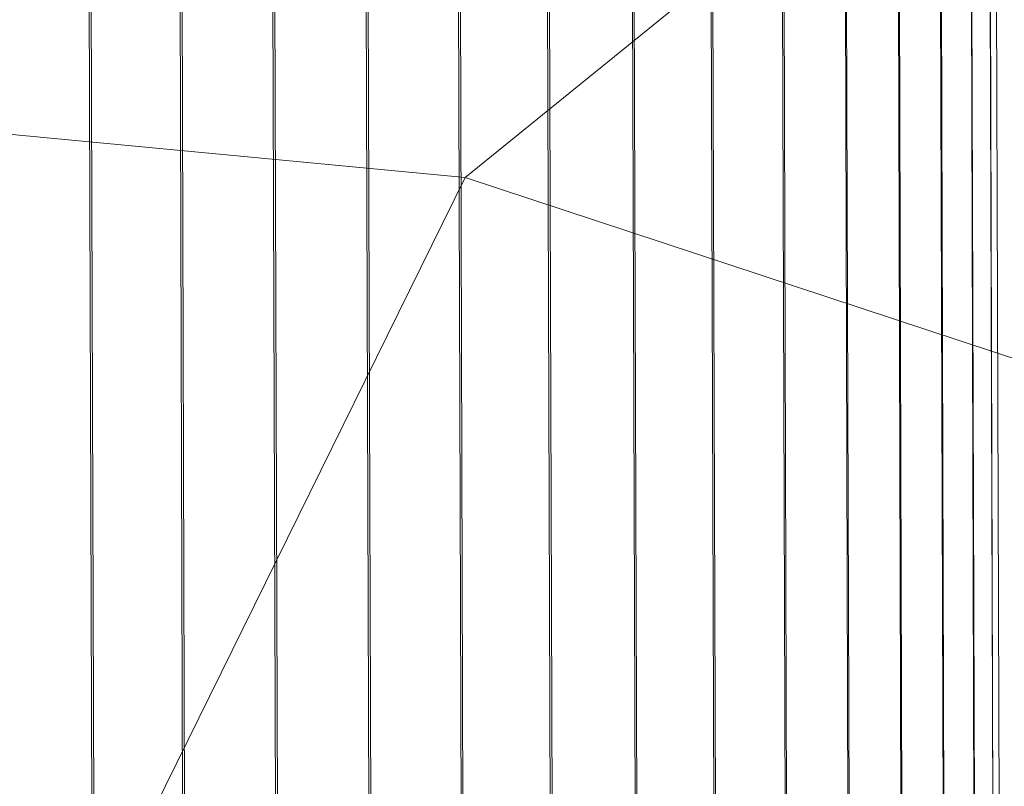
# Model space of a CAD drawing. Units: millimetres. Extents: x -290095 to -283390, y -32252 to -26797.
# Drawn here: x -288641 to -288618, y -29233 to -29216 of the extents above; entities that cross this region are included whole.
import ezdxf

# ---------------------------------------------------------------- set-up
doc = ezdxf.new("R2010")
doc.units = ezdxf.units.MM
doc.linetypes.add('K5LT32823', pattern=[0])
doc.linetypes.add('K5LT32824', pattern=[0])
doc.layers.get('0').update_dxf_attribs({"true_color": 0x5890e1})

# ---------------------------------------------------------------- blocks, each defined once
blk = doc.blocks.new('U101')
at = {"color": 136, "linetype": 'K5LT32823', "lineweight": 18, "true_color": 0x068771}
for p, q in [((-288641.487, -28434.354), (-288638.82, -29268.957)), ((-288641.443, -28434.369), (-288638.777, -29268.973)), ((-288639.408, -28434.347), (-288636.742, -29268.95)), ((-288639.363, -28434.363), (-288636.697, -29268.966)), ((-288637.282, -28434.34), (-288634.616, -29268.943)), ((-288637.236, -28434.356), (-288634.57, -29268.959)), ((-288635.146, -28434.333), (-288632.479, -29268.936)), ((-288635.1, -28434.35), (-288632.434, -29268.953)), ((-288633.038, -28434.326), (-288630.371, -29268.929)), ((-288632.993, -28434.343), (-288630.327, -29268.946)), ((-288630.995, -28434.32), (-288628.329, -29268.923)), ((-288630.953, -28434.336), (-288628.286, -29268.939)), ((-288629.055, -28434.314), (-288626.389, -29268.918)), ((-288629.015, -28434.329), (-288626.349, -29268.932)), ((-288627.252, -28434.309), (-288624.586, -29268.912)), ((-288627.215, -28434.323), (-288624.549, -29268.926)), ((-288625.618, -28434.305), (-288622.951, -29268.908)), ((-288625.585, -28434.317), (-288622.919, -29268.92)), ((-288624.182, -28434.301), (-288621.516, -29268.904)), ((-288624.154, -28434.311), (-288621.487, -29268.914)), ((-288622.97, -28434.298), (-288620.303, -29268.901)), ((-288622.946, -28434.307), (-288620.28, -29268.91)), ((-288622.003, -28434.296), (-288619.337, -29268.899)), ((-288621.985, -28434.303), (-288619.319, -29268.906)), ((-288621.299, -28434.295), (-288618.633, -29268.898)), ((-288621.287, -28434.299), (-288618.621, -29268.902)), ((-288620.87, -28434.295), (-288618.204, -29268.898)), ((-288620.864, -28434.297), (-288618.198, -29268.9)), ((-288620.725, -28434.295), (-288618.058, -29268.898))]:
    blk.add_line(p, q, dxfattribs=at)
blk = doc.blocks.new('U100')
blk.add_blockref('U101', (0, 0))
blk = doc.blocks.new('U140')
at = {"color": 61, "linetype": 'K5LT32824', "lineweight": 18, "true_color": 0xd6e499}
for p, q in [((-288630.39, -29219.457), (-288616.124, -29207.886)), ((-288630.39, -29219.457), (-288667.723, -29215.911)), ((-288630.39, -29219.457), (-288639.26, -29237.474)), ((-288590.301, -29232.675), (-288630.39, -29219.457))]:
    blk.add_line(p, q, dxfattribs=at)
blk = doc.blocks.new('U139')
blk.add_blockref('U140', (0, 0))

msp = doc.modelspace()

# ---------------------------------------------------------------- block references
for name in ['U100', 'U139']:
    msp.add_blockref(name, (0, 0))

doc.saveas('drawing.dxf')
